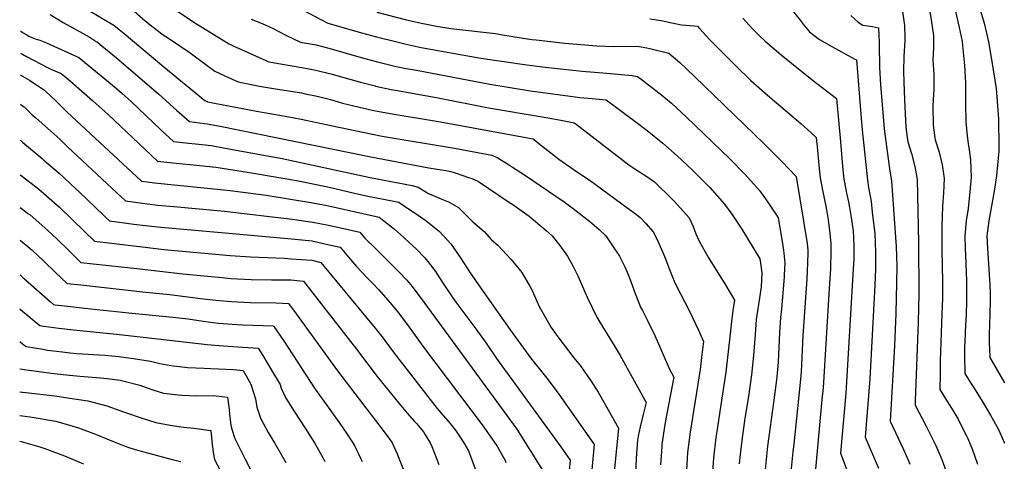
# Model space of a CAD drawing. Units: inches. Extents: x 2629989 to 2635287, y 1469176 to 1475091.
# Drawn here: x 2629997 to 2630949, y 1472982 to 1473409 of the extents above; entities that cross this region are included whole.
import ezdxf

# ---------------------------------------------------------------- set-up
doc = ezdxf.new("R2010")
doc.units = ezdxf.units.IN
doc.header["$MEASUREMENT"] = 0
doc.layers.add('tile_2909_05_contour_10ft', color=17, linetype='Continuous')

msp = doc.modelspace()

# ---------------------------------------------------------------- linework, layer by layer
at = {"layer": 'tile_2909_05_contour_10ft'}
for p, q in [((2629997.7, 1473259.06, 10840), (2630000, 1473257.33, 10840)), ((2629997.63, 1473227.5, 10850), (2630000, 1473225.67, 10850)), ((2629997.56, 1473195.93, 10860), (2630000, 1473193.85, 10860)), ((2629997.49, 1473162.39, 10870), (2630000, 1473160.1, 10870)), ((2629997.42, 1473129.36, 10880), (2630000, 1473127.19, 10880)), ((2629997.35, 1473097.89, 10890), (2630000, 1473095.73, 10890)), ((2629997.29, 1473071.46, 10900), (2630000, 1473071.04, 10900)), ((2629997.24, 1473049.22, 10910), (2630000, 1473048.86, 10910)), ((2629997.19, 1473026.31, 10920), (2630000, 1473025.94, 10920))]:
    msp.add_line(p, q, dxfattribs=at)
for points, elevation in [([(2630246.2, 1473431.45), (2630295.05, 1473405.55), (2630298.7, 1473404.5), (2630327.66, 1473396.24), (2630342.14, 1473392.3), (2630361.68, 1473387.35), (2630370.88, 1473385.19), (2630385.44, 1473382.13), (2630443.09, 1473371.75), (2630487.48, 1473365.24), (2630505.24, 1473363.07), (2630541.11, 1473359.03), (2630564.92, 1473357.06), (2630589.49, 1473354.84), (2630594.58, 1473353.9), (2630599.3, 1473350.34), (2630617.98, 1473335.84), (2630627.27, 1473328.33), (2630641.45, 1473315.14), (2630683.73, 1473274.3), (2630698.2, 1473259.63), (2630712.57, 1473243.66), (2630718.24, 1473235.8), (2630723.63, 1473227.83), (2630728.91, 1473219.82), (2630730.39, 1473217.47), (2630734.71, 1473192.48), (2630735.69, 1473185.75), (2630736.05, 1473183.15), (2630736.87, 1473173.6), (2630736.31, 1473162.19), (2630736.19, 1473159.92), (2630733.72, 1473129.57), (2630732.75, 1473121.09), (2630731.84, 1473106.65), (2630730.38, 1473077.78), (2630729.18, 1473063.61), (2630729.15, 1473063.37), (2630726.33, 1473041.12), (2630720.29, 1472996.64), (2630717.86, 1472974.26)], 10730), ([(2630058.89, 1473420.82), (2630080.59, 1473407.96), (2630088.17, 1473403.46), (2630093.31, 1473399.53), (2630098.32, 1473395.55), (2630136.51, 1473363.39), (2630176.07, 1473330.76), (2630178.61, 1473329.6), (2630226.14, 1473320.31), (2630255.83, 1473315.47), (2630269.32, 1473312.86), (2630299.72, 1473306.14), (2630338.16, 1473298.11), (2630347.65, 1473296.27), (2630417.58, 1473284.62), (2630453.78, 1473277.94), (2630458.77, 1473275.82), (2630468.81, 1473269.49), (2630473.68, 1473266.4), (2630485.15, 1473259.01), (2630523.5, 1473232.97), (2630528.88, 1473228.97), (2630532.42, 1473226.27), (2630548.39, 1473213.85), (2630557.46, 1473206.07), (2630564, 1473200.05), (2630569.81, 1473191.26), (2630576.96, 1473180.31), (2630582.16, 1473169.9), (2630585.48, 1473162.57), (2630588.16, 1473155.79), (2630591.18, 1473146.78), (2630597.45, 1473131.11), (2630599.28, 1473127.73), (2630604.55, 1473117.46), (2630611.13, 1473103.56), (2630625.35, 1473071.19), (2630629.65, 1473063.43), (2630622.9, 1473028.39), (2630620.72, 1473015.71), (2630618.21, 1472998.29), (2630617.91, 1472996.13), (2630616.77, 1472978.83)], 10770), ([(2630924.32, 1473423.94), (2630929.57, 1473405.65), (2630934, 1473387.34), (2630937.12, 1473368.47), (2630941.39, 1473342.51), (2630943.6, 1473313.05), (2630943.83, 1473285.86), (2630943.86, 1473281.68), (2630942.7, 1473268.36), (2630941.75, 1473257.84), (2630939.46, 1473243.07), (2630934.16, 1473214.39), (2630932.36, 1473200.05), (2630932.94, 1473187.63), (2630934.56, 1473162.79), (2630935.12, 1473152.78), (2630935.48, 1473144.64), (2630935.51, 1473137.41), (2630935.33, 1473123.95), (2630934.69, 1473104.74), (2630934.54, 1473096.98), (2630934.78, 1473090.29), (2630935.07, 1473082.43), (2630949.35, 1473058.07)], 10640), ([(2630026.54, 1473413.73), (2630039.13, 1473406.26), (2630064.21, 1473392.17), (2630067.09, 1473390.44), (2630071.18, 1473387.95), (2630072.24, 1473387.14), (2630074.99, 1473384.97), (2630090.66, 1473371.95), (2630131.7, 1473336.92), (2630148.94, 1473321.18), (2630161.32, 1473310.42), (2630175.82, 1473308.6), (2630178.56, 1473308.29), (2630190.84, 1473305.98), (2630336.71, 1473276.35), (2630392.78, 1473265.64), (2630400.96, 1473264.46), (2630409.11, 1473263.13), (2630413.95, 1473262.27), (2630418.18, 1473260.84), (2630431.05, 1473256.44), (2630433.24, 1473255.67), (2630435.97, 1473254.6), (2630440.67, 1473252.48), (2630470.91, 1473232.36), (2630473.91, 1473230.33), (2630489.8, 1473219.11), (2630506.27, 1473205.11), (2630512.08, 1473200.05), (2630519.53, 1473190.79), (2630526.93, 1473180.31), (2630532.33, 1473170.2), (2630537.04, 1473160.57), (2630543.26, 1473146.44), (2630545.9, 1473140.83), (2630555.25, 1473121.55), (2630562.64, 1473109.01), (2630572.03, 1473093.97), (2630577.73, 1473084.23), (2630602.87, 1473038.83), (2630600.11, 1473027.25), (2630597.23, 1473015.57), (2630595.21, 1473006.31), (2630594.52, 1473002.56), (2630593.09, 1472985.14), (2630590.22, 1472913.48)], 10780), ([(2630107.78, 1473417.04), (2630118.62, 1473407.76), (2630126.32, 1473401.5), (2630135.87, 1473394.12), (2630141.91, 1473390.33), (2630161.9, 1473376.78), (2630165.9, 1473373.78), (2630185.9, 1473359.2), (2630195.48, 1473354.66), (2630208.37, 1473348.84), (2630229.18, 1473344.62), (2630242.67, 1473342.36), (2630269.67, 1473338.03), (2630273.15, 1473337.36), (2630283.16, 1473335.34), (2630287.25, 1473334.33), (2630297.61, 1473331.73), (2630300.88, 1473330.79), (2630309.24, 1473328.34), (2630320.37, 1473325.48), (2630339.69, 1473321.21), (2630355.27, 1473318.17), (2630404.02, 1473310.14), (2630493.61, 1473293.61), (2630497.26, 1473290.78), (2630500.79, 1473287.97), (2630507.7, 1473282.3), (2630515.14, 1473276.69), (2630518.57, 1473274.17), (2630532.45, 1473264.26), (2630541.21, 1473258.45), (2630548.7, 1473253.37), (2630584.36, 1473227.23), (2630593.47, 1473220.47), (2630597.15, 1473217.65), (2630602.56, 1473212.03), (2630609.72, 1473203.8), (2630613.02, 1473197.86), (2630619.13, 1473183.94), (2630621.55, 1473177.81), (2630624.66, 1473169.02), (2630630.46, 1473154.58), (2630636.04, 1473144.07), (2630645.02, 1473126.53), (2630653.17, 1473109.32), (2630658.44, 1473097.91), (2630656.51, 1473082.34), (2630655.06, 1473070.67), (2630645.55, 1473010.27), (2630644.49, 1473002.7), (2630642.84, 1472990.68), (2630641.85, 1472973.34)], 10760), ([(2630145.8, 1473419.76), (2630165.51, 1473406.53), (2630195.73, 1473387.64), (2630199.57, 1473385.61), (2630204.72, 1473382.97), (2630212.13, 1473379.58), (2630238.12, 1473368.08), (2630270.01, 1473362.58), (2630283.5, 1473360.03), (2630297.95, 1473356.39), (2630326.83, 1473348.39), (2630341, 1473344.79), (2630341.25, 1473344.73), (2630356.42, 1473341.52), (2630360.38, 1473340.73), (2630401.77, 1473333.46), (2630450.34, 1473323.84), (2630502.48, 1473315), (2630518.73, 1473312.12), (2630533.43, 1473309.27), (2630535.16, 1473307.9), (2630586.04, 1473268.56), (2630591.98, 1473264.66), (2630604.45, 1473256.58), (2630611.06, 1473252.03), (2630614.62, 1473248.77), (2630625.16, 1473238.43), (2630630.3, 1473233.31), (2630644.37, 1473217.23), (2630648.19, 1473209.06), (2630651.05, 1473201.95), (2630654.04, 1473194.69), (2630662.87, 1473179.4), (2630680.06, 1473151.84), (2630688.34, 1473137.9), (2630686.82, 1473127.78), (2630685.35, 1473117.31), (2630684.15, 1473105.18), (2630679.89, 1473068.22), (2630676.73, 1473047.21), (2630671.16, 1473011.02), (2630670.32, 1473005.19), (2630667.89, 1472985.2), (2630666.74, 1472967.89)], 10750), ([(2630342.57, 1473416.11), (2630371.31, 1473408.76), (2630385.68, 1473405.5), (2630400.08, 1473402.62), (2630413.9, 1473400.5), (2630428.4, 1473398.63), (2630442.81, 1473397.14), (2630457.27, 1473395.45), (2630462.02, 1473394.71), (2630471.97, 1473392.9), (2630482.02, 1473391.21), (2630492.31, 1473389.83), (2630496.58, 1473389.31), (2630524.27, 1473386.22), (2630543.57, 1473384.46), (2630555.35, 1473383.53), (2630570.89, 1473383.07), (2630582.53, 1473383.18), (2630596.02, 1473382.87), (2630603.59, 1473381.68), (2630606.31, 1473381.17), (2630624.79, 1473376.48), (2630635.59, 1473367.46), (2630649.71, 1473354.01), (2630717.22, 1473288.53), (2630734.12, 1473271.68), (2630747.85, 1473257.33), (2630747.97, 1473257.17), (2630758.62, 1473192.6), (2630759.08, 1473185.78), (2630759.23, 1473182.96), (2630758.98, 1473174.86), (2630758.62, 1473165.06), (2630758.24, 1473158.49), (2630754.27, 1473103.44), (2630752.7, 1473068.44), (2630751.96, 1473058.15), (2630745.74, 1472998.66), (2630744.82, 1472991.27), (2630742.56, 1472968.86)], 10720), ([(2630743.89, 1473418.37), (2630752.28, 1473408.02), (2630754.44, 1473404.96), (2630760.79, 1473397.04), (2630770.64, 1473389.77), (2630782.55, 1473382.87), (2630804.82, 1473370.6), (2630806.4, 1473370.11), (2630811.24, 1473309.57), (2630811.76, 1473302.49), (2630816.82, 1473253.64), (2630817.85, 1473246.75), (2630819.02, 1473239.89), (2630820.34, 1473233.11), (2630821.58, 1473222.97), (2630823.76, 1473204.37), (2630823.97, 1473202.3), (2630824.75, 1473184.13), (2630824.64, 1473170.14), (2630824.6, 1473168.13), (2630823.98, 1473152.44), (2630819.22, 1473061.77), (2630814.8, 1473005.41), (2630827.46, 1472975.44)], 10690), ([(2630800.72, 1473412.76), (2630807.89, 1473406.32), (2630812.27, 1473403.62), (2630817.13, 1473402.9), (2630821.7, 1473402.3), (2630827.5, 1473400.96), (2630828.21, 1473386.95), (2630828.33, 1473383.41), (2630828.56, 1473364.99), (2630828.59, 1473362.67), (2630829.46, 1473345.92), (2630832.9, 1473303.69), (2630833.26, 1473300.81), (2630834.49, 1473291.06), (2630838.44, 1473262.55), (2630840.19, 1473253.14), (2630844.07, 1473198.29), (2630844.6, 1473189.75), (2630845.25, 1473170.93), (2630845.03, 1473154.98), (2630844.28, 1473124.91), (2630843.06, 1473093.59), (2630838.85, 1473020.81), (2630851.81, 1472993.62), (2630856.67, 1472982.47), (2630857.93, 1472979.4)], 10680), ([(2630850.88, 1473416.73), (2630852.74, 1473403.28), (2630852.97, 1473391.5), (2630852.89, 1473388.42), (2630852.16, 1473373.5), (2630851.86, 1473358.75), (2630851.91, 1473348.67), (2630852.73, 1473331.35), (2630854.04, 1473304.89), (2630855.25, 1473295.05), (2630855.81, 1473290.82), (2630859.39, 1473279.65), (2630862.63, 1473267), (2630864.87, 1473254.3), (2630866.1, 1473193.17), (2630866.58, 1473143.97), (2630866.05, 1473116.7), (2630863.02, 1473040.4), (2630862.91, 1473036.22), (2630873.38, 1473016.59), (2630881.06, 1473001.28), (2630882.87, 1472997.45), (2630887.85, 1472986.19), (2630888.87, 1472983.74), (2630893.06, 1472972.15)], 10670), ([(2630876.48, 1473420.77), (2630878.33, 1473408.82), (2630880.66, 1473393.72), (2630880.78, 1473381.98), (2630880.08, 1473370.2), (2630880.96, 1473355.93), (2630880.97, 1473351.64), (2630880.97, 1473341.3), (2630880.44, 1473331.27), (2630880.19, 1473325.24), (2630880.31, 1473306.99), (2630882.06, 1473294.83), (2630882.4, 1473292.71), (2630886.13, 1473280.91), (2630889.14, 1473268.71), (2630890.99, 1473255.53), (2630890.3, 1473241.52), (2630889.33, 1473228.73), (2630888.65, 1473208.91), (2630888.66, 1473197.03), (2630888.73, 1473186.74), (2630889.48, 1473155.45), (2630889.29, 1473139.77), (2630888.84, 1473124.13), (2630887.22, 1473079.08), (2630887.06, 1473066.28), (2630886.96, 1473051.62), (2630893.76, 1473040.48), (2630896.54, 1473036.08), (2630900.57, 1473029.34), (2630904.44, 1473022.7), (2630907.27, 1473017.36), (2630912.28, 1473007.36), (2630913.82, 1473004.1), (2630918.29, 1472993.12), (2630920.33, 1472987.61), (2630923.15, 1472979.28)], 10660), ([(2630901.42, 1473419.82), (2630905.71, 1473401.28), (2630908.34, 1473387.8), (2630908.92, 1473384.05), (2630910.79, 1473364.7), (2630911.68, 1473347.75), (2630911.52, 1473328.24), (2630911.95, 1473310.02), (2630913.41, 1473296.55), (2630914.41, 1473289.32), (2630915.37, 1473283.14), (2630916.48, 1473273.45), (2630917.15, 1473256.77), (2630915.94, 1473242.73), (2630914.12, 1473226.32), (2630912.33, 1473214.39), (2630911.97, 1473210.86), (2630911.01, 1473200.05), (2630911.39, 1473187.63), (2630911.76, 1473181.7), (2630912.57, 1473156.23), (2630912.68, 1473152.66), (2630912.67, 1473148.61), (2630912.61, 1473136.97), (2630912.21, 1473124.04), (2630911.42, 1473107.46), (2630910.93, 1473096.36), (2630910.82, 1473093.95), (2630910.87, 1473084.44), (2630911.02, 1473067.03), (2630917.91, 1473055.95), (2630919.34, 1473053.68), (2630927.95, 1473040.13), (2630935.92, 1473026.74), (2630943.4, 1473013.47), (2630944.88, 1473010.07), (2630949.3, 1472999.57)], 10650), ([(2630221.12, 1473409.34), (2630229.88, 1473405.86), (2630234.54, 1473404.03), (2630242.75, 1473399.92), (2630246.38, 1473398.09), (2630255.28, 1473393.59), (2630267.88, 1473387.32), (2630270.35, 1473386.88), (2630283.84, 1473384.45), (2630298.28, 1473380.57), (2630327.22, 1473372.27), (2630341.7, 1473368.44), (2630356.07, 1473364.97), (2630361.27, 1473363.76), (2630370.93, 1473361.82), (2630380.89, 1473359.93), (2630451.69, 1473346.59), (2630491.22, 1473340.13), (2630534.32, 1473334.26), (2630538.66, 1473333.7), (2630550.56, 1473332.69), (2630564.37, 1473331.33), (2630590.71, 1473311.92), (2630603.99, 1473301.71), (2630619.03, 1473289.55), (2630632.8, 1473277.35), (2630647.5, 1473263.65), (2630649.08, 1473262.13), (2630661.49, 1473249.56), (2630664.43, 1473246.54), (2630678.58, 1473230.49), (2630682.27, 1473225.62), (2630685.86, 1473220.78), (2630695.33, 1473206.5), (2630712.82, 1473177.77), (2630713.47, 1473173.69), (2630714.82, 1473164.37), (2630714, 1473150.72), (2630711.37, 1473133.71), (2630710.74, 1473129.69), (2630709.37, 1473119.23), (2630708.24, 1473104.76), (2630706.72, 1473084.35), (2630704.73, 1473065.78), (2630701.72, 1473044.75), (2630698.43, 1473023.75), (2630695.29, 1473002.11), (2630693.76, 1472988.61), (2630692.76, 1472979.75)], 10740), ([(2630606.4, 1473409.71), (2630617.41, 1473408.21), (2630627.84, 1473405.83), (2630637.17, 1473403.77), (2630649.38, 1473402.77), (2630652.52, 1473402.56), (2630654.83, 1473399.91), (2630664.03, 1473389.62), (2630689.67, 1473364.17), (2630704.05, 1473350.22), (2630720.34, 1473335.78), (2630752.44, 1473308.45), (2630762.06, 1473299.89), (2630767.41, 1473294.96), (2630768.52, 1473282.84), (2630769.83, 1473268.19), (2630771.11, 1473256.15), (2630773.67, 1473242.38), (2630776.6, 1473228.59), (2630777.23, 1473225.22), (2630778.81, 1473215.38), (2630780.45, 1473202.39), (2630781.11, 1473195.92), (2630781.46, 1473192.28), (2630781.45, 1473185.84), (2630781.01, 1473168.2), (2630779.89, 1473149.1), (2630773.92, 1473053.09), (2630772.86, 1473041.81), (2630766.69, 1472974.6)], 10710), ([(2630696.53, 1473410.29), (2630702.43, 1473403.56), (2630706.09, 1473399.57), (2630712.37, 1473393.32), (2630717.85, 1473388.12), (2630733.35, 1473374.76), (2630751.68, 1473359.96), (2630767.71, 1473347.57), (2630786.86, 1473332.73), (2630790.72, 1473290.7), (2630792.79, 1473266.92), (2630793.68, 1473257.77), (2630793.96, 1473254.89), (2630794.86, 1473250.01), (2630796.55, 1473241.12), (2630798.42, 1473232.91), (2630799.57, 1473227.33), (2630800.59, 1473221.55), (2630801.88, 1473213.57), (2630802.91, 1473204.75), (2630803.4, 1473197.87), (2630803.55, 1473190.03), (2630803.65, 1473182.29), (2630803.62, 1473177.67), (2630803.15, 1473167.94), (2630795.88, 1473048.03), (2630790.74, 1472990.01), (2630802.78, 1472958.53)], 10700), ([(2629998, 1473397.84), (2629998.18, 1473397.7), (2629999.61, 1473396.81), (2630000, 1473396.57)], 10790), ([(2630000, 1473396.57), (2630003.94, 1473394.17), (2630006.04, 1473393.02), (2630008.87, 1473391.78), (2630012.14, 1473390.5), (2630016.47, 1473388.96), (2630023.18, 1473386.63), (2630054.19, 1473372.43), (2630088.4, 1473344.17), (2630096.29, 1473337.54), (2630105.02, 1473329.72), (2630133.76, 1473302.36), (2630145.84, 1473291.24), (2630160.52, 1473289.63), (2630167.06, 1473288.98), (2630182.74, 1473287.2), (2630195.76, 1473284.83), (2630250.89, 1473274.69), (2630335.99, 1473256.34), (2630363.03, 1473251.36), (2630376.54, 1473248.49), (2630382.6, 1473247.06), (2630392.45, 1473240.98), (2630403.1, 1473236.37), (2630412.52, 1473232.54), (2630421.32, 1473227.52), (2630424.63, 1473224.12), (2630435.34, 1473213.47), (2630446.14, 1473204.09), (2630453.38, 1473196.2), (2630459.57, 1473190.85), (2630472.43, 1473177.13), (2630482.56, 1473164.62), (2630490.64, 1473150.72), (2630492.6, 1473147.04), (2630499.58, 1473131.69), (2630511.13, 1473111.55), (2630517.59, 1473102.53), (2630533.06, 1473082.25), (2630539.41, 1473074.32), (2630546.55, 1473064.14), (2630549.17, 1473060.39), (2630556.44, 1473048.8), (2630563.33, 1473037.04), (2630576.09, 1473014.24), (2630569.19, 1472942.71)], 10790), ([(2629997.95, 1473376.63), (2630000, 1473375.47)], 10800), ([(2630000, 1473375.47), (2630003.76, 1473373.33), (2630017.12, 1473366.24), (2630023.95, 1473362.81), (2630027.39, 1473361.19), (2630037.19, 1473356.92), (2630040.32, 1473354.38), (2630046.24, 1473349.35), (2630067.99, 1473330.36), (2630082.6, 1473317.29), (2630130.37, 1473272.05), (2630145.12, 1473270.54), (2630171.22, 1473268.02), (2630186.9, 1473266.21), (2630205.15, 1473263.53), (2630225, 1473260.23), (2630264.86, 1473253.37), (2630295.01, 1473247.36), (2630322.01, 1473241), (2630335.52, 1473237.97), (2630349.04, 1473235.48), (2630363.72, 1473232.52), (2630365.92, 1473231.06), (2630384.63, 1473218.41), (2630390.25, 1473214.42), (2630394.67, 1473211.04), (2630403.22, 1473204.18), (2630413.93, 1473192.23), (2630423.48, 1473178.81), (2630432.15, 1473165.27), (2630440.63, 1473152.62), (2630471.55, 1473109.21), (2630486.78, 1473087.99), (2630491.22, 1473081.98), (2630502.89, 1473067.26), (2630508.12, 1473060.79), (2630518.5, 1473047.13), (2630543.55, 1473011.24), (2630547.41, 1473005.7), (2630552.56, 1472998.28), (2630548.29, 1472953.04)], 10800), ([(2629997.91, 1473355.57), (2630000, 1473354.34)], 10810), ([(2630000, 1473354.34), (2630006.52, 1473350.51), (2630010, 1473348.29), (2630013.47, 1473346), (2630020.2, 1473341.4), (2630021.07, 1473340.71), (2630022.42, 1473339.55), (2630031.85, 1473330.62), (2630042.95, 1473319.58), (2630114.89, 1473252.87), (2630120.32, 1473252.19), (2630127.65, 1473251.31), (2630200.75, 1473243.93), (2630235.57, 1473239.19), (2630278.68, 1473232.27), (2630294.54, 1473229.2), (2630344.83, 1473217.97), (2630359.41, 1473206.4), (2630365.32, 1473201.12), (2630377.36, 1473190.35), (2630380.45, 1473187.4), (2630389.04, 1473178.89), (2630394.17, 1473172.38), (2630399.11, 1473165.63), (2630402.57, 1473160.26), (2630408.49, 1473151.04), (2630410.39, 1473148.05), (2630418.87, 1473135.94), (2630438.17, 1473110.23), (2630448.18, 1473096.11), (2630458.24, 1473081.47), (2630520.44, 1472996.19), (2630529.33, 1472983.17), (2630527.6, 1472963.27)], 10810), ([(2629997.85, 1473327.18), (2629998.1, 1473327.01), (2630000, 1473325.74)], 10820), ([(2630000, 1473325.74), (2630001.46, 1473324.76), (2630005.6, 1473320.5), (2630009.15, 1473317.08), (2630012.86, 1473313.89), (2630036.08, 1473293.41), (2630038.64, 1473290.94), (2630043.5, 1473286.14), (2630086.26, 1473246), (2630091.05, 1473241.51), (2630099.42, 1473233.69), (2630115.97, 1473231.54), (2630120.68, 1473230.95), (2630130.62, 1473229.74), (2630146.17, 1473228.21), (2630195.28, 1473223.95), (2630260.57, 1473216.01), (2630280.55, 1473213.33), (2630294.06, 1473210.62), (2630307.57, 1473207.64), (2630325.95, 1473203.43), (2630331.02, 1473197.59), (2630341.73, 1473187.02), (2630351.75, 1473177.21), (2630364.15, 1473164.89), (2630371.13, 1473157.43), (2630375.44, 1473152.68), (2630385.49, 1473139.39), (2630478, 1473013.03), (2630490.83, 1472992.68), (2630502.62, 1472973.59)], 10820), ([(2629997.77, 1473292.45), (2630000, 1473290.57)], 10830), ([(2630000, 1473290.57), (2630018.86, 1473274.63), (2630020.51, 1473273.23), (2630035.24, 1473260.59), (2630039.39, 1473256.7), (2630046.99, 1473249.55), (2630054.54, 1473242.41), (2630078.04, 1473219.98), (2630080.32, 1473217.85), (2630083.94, 1473214.51), (2630107.54, 1473211.42), (2630118.94, 1473209.94), (2630133.59, 1473208.24), (2630199.5, 1473202.64), (2630260.08, 1473197.04), (2630280.07, 1473195.05), (2630293.58, 1473192.06), (2630307.07, 1473188.89), (2630314.94, 1473179.51), (2630322.85, 1473170.26), (2630333.4, 1473159.16), (2630339.29, 1473153.13), (2630343.93, 1473147.99), (2630353.39, 1473137.49), (2630362.15, 1473127.08), (2630372.24, 1473113.85), (2630388.41, 1473091.17), (2630444.18, 1473017.29), (2630454.4, 1473003.26), (2630459.31, 1472996.16), (2630466.46, 1472982.91), (2630467.28, 1472980.84)], 10830), ([(2630000, 1473257.33), (2630005.76, 1473252.94), (2630013.76, 1473246.64), (2630017.93, 1473243.24), (2630030.79, 1473231.95), (2630035.48, 1473227.55), (2630059.89, 1473204.04), (2630069.61, 1473194.73), (2630121.15, 1473188.62), (2630136.54, 1473186.84), (2630200.6, 1473181.1), (2630220.23, 1473179.8), (2630253.08, 1473178.32), (2630259.58, 1473177.86), (2630279.59, 1473176.44), (2630288.18, 1473174.35), (2630340.75, 1473110.85), (2630348.64, 1473101.04), (2630350.31, 1473098.8), (2630359.22, 1473086.75), (2630400.81, 1473033.17), (2630404.72, 1473028.71), (2630413.44, 1473018.7), (2630419.14, 1473011.31), (2630421.19, 1473008.31), (2630426.55, 1472999.86), (2630431, 1472992.06), (2630439.38, 1472969.58)], 10840), ([(2630000, 1473225.67), (2630005.15, 1473221.69), (2630007.18, 1473220.13), (2630021.42, 1473207.81), (2630027.75, 1473201.9), (2630033.96, 1473196.07), (2630044, 1473186.3), (2630047.76, 1473182.67), (2630056.37, 1473174.37), (2630110.48, 1473168.28), (2630154.84, 1473163.42), (2630185.81, 1473160.26), (2630192.8, 1473159.63), (2630201.29, 1473158.87), (2630220.9, 1473157.88), (2630240.5, 1473157.58), (2630259.44, 1473157.43), (2630271.59, 1473156.05), (2630314.72, 1473100.75), (2630322.71, 1473090.46), (2630342.91, 1473064.21), (2630363.71, 1473038.24), (2630372.03, 1473028.24), (2630378.72, 1473020.99), (2630380.81, 1473018.51), (2630387.48, 1473010.52), (2630388.97, 1473008.41), (2630394.02, 1473000.05), (2630395.6, 1472996.41), (2630402.33, 1472979.17)], 10850), ([(2630000, 1473193.85), (2630005.03, 1473189.6), (2630009.15, 1473186.01), (2630020.54, 1473175.44), (2630031.79, 1473164.65), (2630043.13, 1473154.01), (2630056.36, 1473152.49), (2630119.04, 1473145.57), (2630142.34, 1473143.34), (2630171.81, 1473139.53), (2630186.85, 1473137.73), (2630201.98, 1473136.47), (2630219.86, 1473135.7), (2630244.79, 1473135.12), (2630257.01, 1473134.47), (2630261.81, 1473128.08), (2630269.63, 1473117.67), (2630304.32, 1473069.53), (2630349.66, 1473010.52), (2630355.02, 1473003.05), (2630357.14, 1473000.05), (2630362.06, 1472989.36), (2630363.89, 1472985.16), (2630368.27, 1472973.86)], 10860), ([(2630000, 1473160.1), (2630026.98, 1473136.12), (2630029.89, 1473133.65), (2630031.34, 1473133.45), (2630046.61, 1473131.67), (2630059.69, 1473130.2), (2630102.52, 1473125.55), (2630145.18, 1473121.45), (2630159.9, 1473119.64), (2630174.66, 1473117.5), (2630188.96, 1473115.71), (2630202.66, 1473114.5), (2630212.47, 1473113.9), (2630242.43, 1473112.88), (2630242.86, 1473112.29), (2630252.14, 1473098.69), (2630261.23, 1473085.05), (2630282.9, 1473051.94), (2630291.2, 1473040.11), (2630306.19, 1473019.48), (2630313.8, 1473008.31), (2630319.41, 1473000.05), (2630321.11, 1472996.83), (2630326.84, 1472985.16), (2630328.17, 1472982.02)], 10870), ([(2630000, 1473127.19), (2630016.65, 1473113.28), (2630020.52, 1473112.7), (2630034.93, 1473110.65), (2630049.08, 1473109.06), (2630090.8, 1473105.1), (2630119.54, 1473101.79), (2630178.37, 1473095.11), (2630189.64, 1473093.87), (2630203.32, 1473093), (2630227.85, 1473091.29), (2630232.25, 1473084.29), (2630240.69, 1473070.27), (2630248.92, 1473056.26), (2630250.09, 1473052.86), (2630254.57, 1473043.13), (2630262.74, 1473029.84), (2630273.19, 1473014.05), (2630282.2, 1473000.05), (2630290.4, 1472985.66), (2630292.34, 1472981.99)], 10880), ([(2630000, 1473095.73), (2630003.41, 1473092.92), (2630019.53, 1473090.37), (2630024.15, 1473089.65), (2630038.54, 1473087.74), (2630045.55, 1473086.97), (2630052.37, 1473086.38), (2630079.36, 1473084.72), (2630086.24, 1473084.17), (2630092.89, 1473083.51), (2630107.29, 1473081.57), (2630123.58, 1473079.03), (2630132.7, 1473076.68), (2630143.35, 1473074.63), (2630159.35, 1473072.88), (2630175.57, 1473072.01), (2630182.05, 1473071.93), (2630204, 1473070.82), (2630213.27, 1473069.7), (2630220.67, 1473056.5), (2630225.01, 1473042.31), (2630226.56, 1473034.29), (2630229.9, 1473023.65), (2630237.55, 1473009.94), (2630243.6, 1473000.05), (2630254.42, 1472980.87)], 10890), ([(2630000, 1473071.04), (2630001.56, 1473070.79), (2630013.29, 1473069.18), (2630027.67, 1473067.3), (2630042.03, 1473065.55), (2630055.3, 1473064.35), (2630075.36, 1473062.91), (2630081.81, 1473062.17), (2630094.21, 1473060.6), (2630095.68, 1473060.25), (2630113.2, 1473055.8), (2630115.78, 1473054.84), (2630125.98, 1473051.12), (2630136.34, 1473047.97), (2630150.22, 1473046.43), (2630153.82, 1473046.13), (2630168.58, 1473045.42), (2630184.63, 1473045.82), (2630186.98, 1473045.51), (2630198.08, 1473043.95), (2630199.44, 1473034.72), (2630200.1, 1473028.14), (2630200.35, 1473024.6), (2630201.33, 1473016.87), (2630201.84, 1473014.19), (2630205.26, 1473004.18), (2630214.93, 1472984.95), (2630254.3, 1472906.71)], 10900), ([(2630000, 1473048.86), (2630002.98, 1473048.48), (2630031.14, 1473045.29), (2630045.55, 1473043.19), (2630063.04, 1473040.56), (2630081.49, 1473035.58), (2630098.46, 1473029.64), (2630115.43, 1473023.69), (2630128.84, 1473019.44), (2630142.69, 1473016.96), (2630155.68, 1473015.04), (2630165.54, 1473013.97), (2630181.97, 1473011.8), (2630183.31, 1472998.46), (2630184.43, 1472989.01), (2630185.56, 1472983.82), (2630190.93, 1472973.42)], 10910), ([(2630000, 1473025.94), (2630009.17, 1473024.64), (2630032.21, 1473020.74), (2630054.15, 1473014.48), (2630070.33, 1473008.41), (2630086.75, 1473001.46), (2630098.03, 1472997.11), (2630103.79, 1472995.03), (2630110.95, 1472992.95), (2630120.73, 1472990.15), (2630144.52, 1472983.75), (2630150.12, 1472982.43), (2630153.03, 1472981.9)], 10920), ([(2629997.14, 1473001.41), (2629999.84, 1473000.87), (2630000, 1473000.85)], 10930), ([(2630000, 1473000.85), (2630000.97, 1473000.66), (2630016.71, 1472995.96), (2630021.5, 1472994.51), (2630040.39, 1472987.3), (2630058.73, 1472979.75)], 10930)]:
    msp.add_lwpolyline(points, dxfattribs=dict(at, elevation=elevation))

doc.saveas('drawing.dxf')
